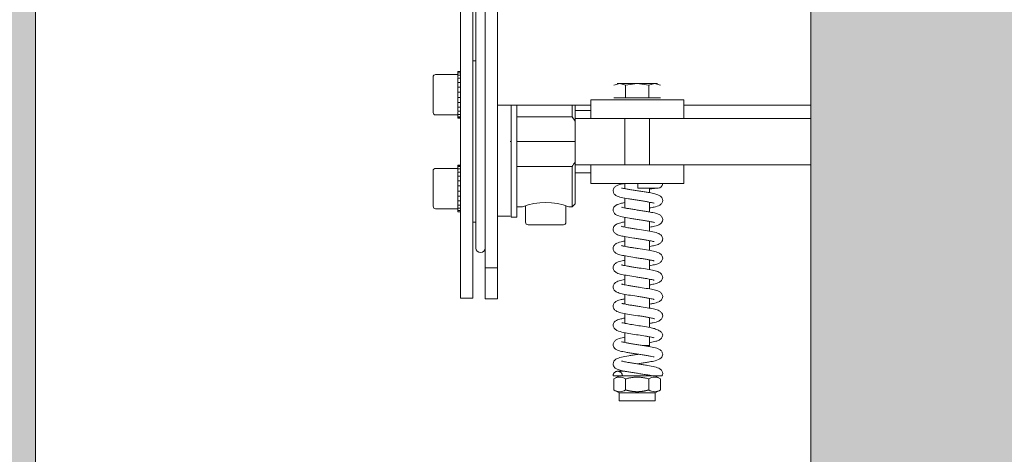
# Model space of a CAD drawing. Units: millimetres. Extents: x 0 to 210, y 0 to 297.
# Drawn here: x 84 to 91, y 236 to 238 of the extents above; entities that cross this region are included whole.
import ezdxf

# ---------------------------------------------------------------- set-up
doc = ezdxf.new("R2010")
doc.units = ezdxf.units.MM
for name, color, linetype, lineweight in [('ENOR_maquinaria', 185, 'Continuous', 0), ('ENOR_muro', 140, 'Continuous', 0), ('ENOR_ptasycabina', 125, 'Continuous', 0)]:
    doc.layers.add(name, color=color, linetype=linetype, lineweight=lineweight)
doc.layers.add('ENOR_trama 1', color=8, linetype='Continuous')
doc.layers.add('ENOR_trama 2', color=254, linetype='Continuous')

# ---------------------------------------------------------------- blocks, each defined once
blk = doc.blocks.new('MA_1316_2AA_SSA')
at = {"layer": 'ENOR_trama 1'}
blk.add_hatch(color=256, dxfattribs=at).paths.add_polyline_path([(0, 0), (0.4299999999982447, 0), (0.4299999999982446, 0.1999999999998181), (0.2000000000002728, 0.1999999999998181), (0.2000000000005002, 2.860000000000127), (0.4299999999980172, 2.860000000000127), (0.4299999999980174, 3.060000000000173), (2.273736754432321e-13, 3.060000000000173)])
at = {"layer": 'ENOR_trama 2'}
h = blk.add_hatch(color=256, dxfattribs=at)
h.paths.add_polyline_path([(1.549999999999727, 2.579999999999473), (0.4500000000002728, 2.579999999999472), (0.4500000000002728, 0.4799999999997909), (1.549999999999727, 0.4799999999997908)])
h.paths.add_polyline_path([(1.058406394430676, 1.594217238925921, -0.2313285529465019), (1.092306145837483, 1.573089009400974, -0.0786152046612439), (1.100820838048548, 1.555382086715099, -0.0800412303238425), (1.102157029987666, 1.545565945343926), (1.102157029987666, 1.473092826674019), (1.06980739560754, 1.473092826674019), (1.06980739560754, 1.543075504057015, 0.4326926356975919), (1.045506728223472, 1.565898894059956, 0.3254850160029555), (1.021384532711636, 1.545908005791034), (1.021384532711636, 1.473182142739006), (0.9898195776095235, 1.473182142739006), (0.9898195776095235, 1.530739832468043), (0.9787160104456233, 1.523076283308001), (0.9787160104456235, 1.563997136586067), (1.01348073801546, 1.585191519629916, -0.09304751347840441), (1.03732028431159, 1.594217238925921)], flags=16)
at = {"layer": 'ENOR_maquinaria', "ltscale": 508}
for p, q in [((0.3420000000000982, 1.300021991565245), (0.3420000000000982, 1.380877447180637)), ((0.3450000000002547, 1.222499999999854), (0.3450000000002547, 1.353499999999713)), ((0.3490000000001601, 1.329643401363001), (0.3490000000001601, 1.222499999999854)), ((0.3370000000004438, 1.232801844146707), (0.3370000000004438, 1.310062097707032)), ((0.3410000000003492, 1.310062097707032), (0.3410000000003492, 1.279813247725542)), ((0.3420000000000982, 1.286134328513072), (0.3420000000000982, 1.300021991565245)), ((0.3409924993334243, 1.28919999999971), (0.3420000000000982, 1.28919999999971)), ((0.3420000000000982, 1.285313262671934), (0.3420000000000982, 1.286134328513072)), ((0.3281999999999243, 1.272624999999834), (0.3281999999999243, 1.284024999999701)), ((0.3289949990003151, 1.284824999999728), (0.3362000000001899, 1.284824999999728)), ((0.3362000000001899, 1.285777841573918), (0.3362000000001899, 1.285824999999704)), ((0.3362000000001899, 1.285824999999704), (0.3370050010003069, 1.285824999999704)), ((0.3370000000004438, 1.285777841573918), (0.3362000000001899, 1.285777841573918)), ((0.3362000000001899, 1.285777841573918), (0.3362000000001899, 1.285404124977049)), ((0.3362000000001899, 1.285404124977049), (0.3370000000004438, 1.285404124977049)), ((0.3362000000001899, 1.285404124977049), (0.3362000000001899, 1.284675431493952)), ((0.3370000000004438, 1.284675431493952), (0.3362000000001899, 1.284675431493952)), ((0.3362000000001899, 1.284675431493952), (0.3362000000001899, 1.283828707294788)), ((0.3362000000001899, 1.283628300858709), (0.3370000000004438, 1.283628300858709)), ((0.3362000000001899, 1.283628300858709), (0.3362000000001899, 1.282315240573553)), ((0.3420000000000982, 1.228922031947604), (0.3420000000000982, 1.285313262671934)), ((0.3370000000004438, 1.282315240573553), (0.3362000000001899, 1.282315240573553)), ((0.3362000000001899, 1.282315240573553), (0.3362000000001899, 1.281783208497018)), ((0.3362000000001899, 1.280471813902523), (0.3362000000001899, 1.281783208497018)), ((0.3362000000001899, 1.280802092964223), (0.3370000000004438, 1.280802092964223)), ((0.3362000000001899, 1.280802092964223), (0.3362000000001899, 1.279164733570497)), ((0.3410000000003492, 1.246586752273743), (0.3410000000003492, 1.279813247725542)), ((0.3864944465008193, 1.281419543416177), (0.3883708348757864, 1.282000099999777)), ((0.3875000000002728, 1.282000099999777), (0.3883708348757864, 1.282000099999777)), ((0.3883708348757864, 1.282000099999777), (0.3902472232502987, 1.281419543416177)), ((0.3940000000002328, 1.282000099999777), (0.3883708348757864, 1.282000099999777)), ((0.3902472232502987, 1.281419543416177), (0.3940000000002328, 1.282000099999777)), ((0.3902472232502987, 1.277300099999593), (0.3902472232502987, 1.281419543416177)), ((0.3940000000002328, 1.282000099999777), (0.3977527767497122, 1.281419543416177)), ((0.3996291651246793, 1.282000099999777), (0.3940000000002328, 1.282000099999777)), ((0.3977527767497122, 1.281419543416177), (0.3996291651246793, 1.282000099999777)), ((0.3977527767497122, 1.277300099999593), (0.3977527767497122, 1.281419543416177)), ((0.3996291651246793, 1.282000099999777), (0.4015055534996463, 1.281419543416177)), ((0.4005000000001928, 1.282000099999777), (0.3996291651246793, 1.282000099999777)), ((0.3370000000004438, 1.279164733570497), (0.3362000000001899, 1.279164733570497)), ((0.3362000000001899, 1.279164733570497), (0.3362000000001899, 1.279052769094505)), ((0.3362000000001899, 1.27759723090503), (0.3362000000001899, 1.279052769094505)), ((0.3362000000001899, 1.27759723090503), (0.3362000000001899, 1.277485266428812)), ((0.3362000000001899, 1.277485266428812), (0.3370000000004438, 1.277485266428812)), ((0.3362000000001899, 1.277485266428812), (0.3362000000001899, 1.275847907035313)), ((0.3790000000003602, 1.276699999999892), (0.3790000000003602, 1.270699999999806)), ((0.3790000000003602, 1.276699999999892), (0.4090000000001055, 1.276699999999892)), ((0.3864944465008193, 1.277300099999593), (0.3902472232502987, 1.277300099999593)), ((0.3902472232502987, 1.277300099999593), (0.3977527767497122, 1.277300099999593)), ((0.3977527767497122, 1.277300099999593), (0.4015055534996463, 1.277300099999593)), ((0.4090000000001055, 1.276699999999892), (0.4090000000001055, 1.270699999999806)), ((0.3362000000001899, 1.274866791502518), (0.3362000000001899, 1.276178186097013)), ((0.3370000000004438, 1.275847907035313), (0.3362000000001899, 1.275847907035313)), ((0.3362000000001899, 1.274866791502518), (0.3362000000001899, 1.274334759425983)), ((0.3362000000001899, 1.274334759425983), (0.3370000000004438, 1.274334759425983)), ((0.3362000000001899, 1.274334759425983), (0.3362000000001899, 1.273021699140827)), ((0.3790000000003602, 1.274999999999636), (0.3490000000001601, 1.274999999999636)), ((0.3533999999999651, 1.238825602247289), (0.3533999999999651, 1.275015238212291)), ((0.3551500000003216, 1.238824803732314), (0.3551500000003216, 1.275015746789677)), ((0.3730000000000473, 1.274999999999636), (0.3730000000000473, 1.271199999999681)), ((0.374000000000251, 1.274999999999636), (0.374000000000251, 1.269761664381576)), ((0.4500000000002728, 1.274999999999636), (0.4090000000001055, 1.274999999999636)), ((0.3362000000001899, 1.271824999999808), (0.3289949990003151, 1.271824999999808)), ((0.3370000000004438, 1.273021699140827), (0.3362000000001899, 1.273021699140827)), ((0.3362000000001899, 1.272821292704748), (0.3362000000001899, 1.271974568505584)), ((0.3362000000001899, 1.271974568505584), (0.3370000000004438, 1.271974568505584)), ((0.3362000000001899, 1.271974568505584), (0.3362000000001899, 1.271245875022487)), ((0.3362000000001899, 1.271245875022487), (0.3362000000001899, 1.270872158425618)), ((0.3370000000004438, 1.271245875022487), (0.3362000000001899, 1.271245875022487)), ((0.3362000000001899, 1.270872158425618), (0.3370000000004438, 1.270872158425618)), ((0.3362000000001899, 1.270872158425618), (0.3362000000001899, 1.270824999999832)), ((0.3370000000004438, 1.270824999999832), (0.3362000000001899, 1.270824999999832)), ((0.3730000000000473, 1.271199999999681), (0.3551500000003216, 1.271199999999681)), ((0.374000000000251, 1.269761664381576), (0.3730000000000473, 1.271199999999681)), ((0.374000000000251, 1.273199999999633), (0.3790000000003602, 1.273199999999633)), ((0.3740000206157674, 1.270699999999806), (0.3790000000003602, 1.270699999999806)), ((0.4090000000001055, 1.270699999999806), (0.3790000000003602, 1.270699999999806)), ((0.3900000000003274, 1.255699999999706), (0.3900000000003274, 1.270699999999806)), ((0.3980000000001382, 1.270699999999806), (0.3980000000001382, 1.255699999999706)), ((0.4090000000001055, 1.270699999999806), (0.4500000000002728, 1.270699999999806)), ((0.374000000000251, 1.26319999999987), (0.374000000000251, 1.269761664381576)), ((0.3533999999999651, 1.26319999999987), (0.3530000000000655, 1.26319999999987)), ((0.374000000000251, 1.26319999999987), (0.3551500000003216, 1.26319999999987)), ((0.374000000000251, 1.256638335617936), (0.374000000000251, 1.26319999999987)), ((0.3289949990003151, 1.254574999999704), (0.3362000000001899, 1.254574999999704)), ((0.3362000000001899, 1.255527841573894), (0.3362000000001899, 1.255574999999681)), ((0.3362000000001899, 1.255574999999681), (0.3370000000004438, 1.255574999999681)), ((0.3370000000004438, 1.255527841573894), (0.3362000000001899, 1.255527841573894)), ((0.3362000000001899, 1.255527841573894), (0.3362000000001899, 1.255154124977253)), ((0.3362000000001899, 1.255154124977253), (0.3370000000004438, 1.255154124977253)), ((0.3362000000001899, 1.255154124977253), (0.3362000000001899, 1.254425431493928)), ((0.3370000000004438, 1.254425431493928), (0.3362000000001899, 1.254425431493928)), ((0.3362000000001899, 1.254425431493928), (0.3362000000001899, 1.253578707294764)), ((0.3551500000003216, 1.255199999999604), (0.3730000000000473, 1.255199999999604)), ((0.3730000000000473, 1.242199999999684), (0.3730000000000473, 1.255199999999604)), ((0.374000000000251, 1.243199999999888), (0.374000000000251, 1.256638335617936)), ((0.3740000206157674, 1.255699999999706), (0.3790000000003602, 1.255699999999706)), ((0.3790000000003602, 1.249699999999848), (0.3790000000003602, 1.255699999999706)), ((0.3790000000003602, 1.255699999999706), (0.4090000000001055, 1.255699999999706)), ((0.4090000000001055, 1.255699999999706), (0.4500000000002728, 1.255699999999706)), ((0.4090000000001055, 1.249699999999848), (0.4090000000001055, 1.255699999999706)), ((0.3281999999999243, 1.242374999999811), (0.3281999999999243, 1.253774999999678)), ((0.3362000000001899, 1.253378300858458), (0.3370000000004438, 1.253378300858458)), ((0.3362000000001899, 1.253378300858458), (0.3362000000001899, 1.252065240573756)), ((0.3370000000004438, 1.252065240573756), (0.3362000000001899, 1.252065240573756)), ((0.3362000000001899, 1.252065240573756), (0.3362000000001899, 1.251533208497221)), ((0.3362000000001899, 1.250221813902499), (0.3362000000001899, 1.251533208497221)), ((0.3790000000003602, 1.253199999999651), (0.374000000000251, 1.253199999999651)), ((0.3362000000001899, 1.250552092964426), (0.3370000000004438, 1.250552092964426)), ((0.3362000000001899, 1.250552092964426), (0.3362000000001899, 1.248914733570473)), ((0.3370000000004438, 1.248914733570473), (0.3362000000001899, 1.248914733570473)), ((0.3362000000001899, 1.248914733570473), (0.3362000000001899, 1.248802769094482)), ((0.3362000000001899, 1.247347230905007), (0.3362000000001899, 1.248802769094482)), ((0.4090000000001055, 1.249699999999848), (0.3790000000003602, 1.249699999999848)), ((0.3900000000003274, 1.248049372760079), (0.3900000000003274, 1.249699999999848)), ((0.40072071566874, 1.248200569237042), (0.3942213389245808, 1.248200569968503)), ((0.3980000000001382, 1.248200565757088), (0.3980000000001382, 1.246733159476662)), ((0.3362000000001899, 1.247347230905007), (0.3362000000001899, 1.247235266429016)), ((0.3362000000001899, 1.247235266429016), (0.3370000000004438, 1.247235266429016)), ((0.3362000000001899, 1.247235266429016), (0.3362000000001899, 1.245597907035062)), ((0.3362000000001899, 1.244616791502267), (0.3362000000001899, 1.24592818609699)), ((0.3370000000004438, 1.245597907035062), (0.3362000000001899, 1.245597907035062)), ((0.3410000000003492, 1.246586752273743), (0.3410000000003492, 1.232801844146707)), ((0.3900000000003274, 1.241852637264401), (0.3900000000003274, 1.245017364115029)), ((0.3362000000001899, 1.241574999999784), (0.3289949990003151, 1.241574999999784)), ((0.3362000000001899, 1.244616791502267), (0.3362000000001899, 1.244084759425959)), ((0.3362000000001899, 1.244084759425959), (0.3370000000004438, 1.244084759425959)), ((0.3362000000001899, 1.244084759425959), (0.3362000000001899, 1.242771699141031)), ((0.3370000000004438, 1.242771699141031), (0.3362000000001899, 1.242771699141031)), ((0.3362000000001899, 1.242571292704724), (0.3362000000001899, 1.24172456850556)), ((0.3362000000001899, 1.24172456850556), (0.3370000000004438, 1.24172456850556)), ((0.3362000000001899, 1.24172456850556), (0.3362000000001899, 1.240995875022463)), ((0.3569999999999709, 1.242199999999684), (0.3551449990004585, 1.242199999999684)), ((0.3569999999999709, 1.242182789590061), (0.3569999999999709, 1.242199999999684)), ((0.3580000000001746, 1.237199999999575), (0.3580000000001746, 1.242524823034728)), ((0.3710000000000946, 1.242524823034728), (0.3710000000000946, 1.237199999999575)), ((0.3730000000000473, 1.242199999999684), (0.3720000000002983, 1.242199999999684)), ((0.3720000000002983, 1.242199999999684), (0.3720000000002983, 1.242182789590061)), ((0.374000000000251, 1.243199999999888), (0.3730000000000473, 1.242199999999684)), ((0.3980000000001382, 1.243684940121966), (0.3980000000001382, 1.240535441163047)), ((0.3370000000004438, 1.240995875022463), (0.3362000000001899, 1.240995875022463)), ((0.3362000000001899, 1.240995875022463), (0.3362000000001899, 1.240622158425595)), ((0.3362000000001899, 1.240622158425595), (0.3370000000004438, 1.240622158425595)), ((0.3362000000001899, 1.240574999999808), (0.3362000000001899, 1.240622158425595)), ((0.3370000000004438, 1.240574999999808), (0.3362000000001899, 1.240574999999808)), ((0.3530050009999286, 1.239199999999755), (0.348994999000297, 1.239199999999755)), ((0.3551550010001847, 1.238824999999679), (0.353394999000102, 1.238824999999679)), ((0.3900000000003274, 1.235659563874378), (0.3900000000003274, 1.238813811487944)), ((0.3420000000000982, 1.237199999999575), (0.3410000000003492, 1.237199999999575)), ((0.3702000000002954, 1.236399999999776), (0.3587999999999738, 1.236399999999776)), ((0.3980000000001382, 1.237486675213859), (0.3980000000001382, 1.234320719100197)), ((0.3370000000004438, 1.232801844146707), (0.3370000000004438, 1.212801844146725)), ((0.3410000000003492, 1.212801844146725), (0.3410000000003492, 1.232801844146707)), ((0.3900000000003274, 1.229453507243534), (0.3900000000003274, 1.232606380589459)), ((0.3980000000001382, 1.231289325374291), (0.3980000000001382, 1.228121595084303)), ((0.3900000000003274, 1.223250918892063), (0.3900000000003274, 1.226409409899361)), ((0.3450000000002547, 1.212499999999864), (0.3450000000002547, 1.222499999999854)), ((0.3490000000001601, 1.222499999999854), (0.3450000000002547, 1.222499999999854)), ((0.3490000000001601, 1.212499999999864), (0.3490000000001601, 1.222499999999854)), ((0.3980000000001382, 1.225087014313203), (0.3980000000001382, 1.221923470289767)), ((0.3900000000003274, 1.217052655270891), (0.3900000000003274, 1.220211019541011)), ((0.3980000000001382, 1.218885421897994), (0.3980000000001382, 1.215726597019511)), ((0.3900000000003274, 1.210853443303677), (0.3900000000003274, 1.214011463800261)), ((0.3410000000003492, 1.212801844146725), (0.336994999000126, 1.212801844146725)), ((0.3450000000002547, 1.212499999999864), (0.3490000000001601, 1.212499999999864)), ((0.3980000000001382, 1.212684810207293), (0.3980000000001382, 1.209531239198441)), ((0.3900000000003274, 1.204654185643449), (0.3900000000003274, 1.207810984000389)), ((0.3980000000001382, 1.206485440017559), (0.3980000000001382, 1.203308402453786)), ((0.3900000000003274, 1.19845522393598), (0.3900000000003274, 1.20160568975416)), ((0.3980000000001382, 1.200285468145012), (0.3980000000001382, 1.197466912499749)), ((0.3960376119271132, 1.197466912499749), (0.3980000000001382, 1.197466912499749)), ((0.3980000000001382, 1.197466912499749), (0.3977073118940098, 1.197174186224402)), ((0.3882006972335148, 1.187699999999722), (0.3862213389243152, 1.187699999999722)), ((0.3864944465008193, 1.186715298227682), (0.3882000000003245, 1.187699999999722)), ((0.3992311518800307, 1.187699999999722), (0.3882000000003245, 1.187699999999722)), ((0.3998000000001412, 1.187699999999722), (0.4015055534996463, 1.186715298227682)), ((0.3864931925072597, 1.186714574233974), (0.3864944465008193, 1.186715298227682)), ((0.3864944465008193, 1.186715298227682), (0.3864944465008193, 1.183184701771779)), ((0.3902472232502987, 1.186715298227682), (0.3902472232502987, 1.183184701771779)), ((0.3977527767497122, 1.186715298227682), (0.3977527767497122, 1.183184701771779)), ((0.4015055534996463, 1.186715298227682), (0.4015055534996463, 1.183184701771779)), ((0.4015055534996463, 1.186715298227682), (0.401506807493206, 1.186714574233974)), ((0.3882000000003245, 1.182199999999739), (0.3864931925072597, 1.183185425765259)), ((0.3998000000001412, 1.182199999999739), (0.3882000000003245, 1.182199999999739)), ((0.3882000000003245, 1.179699999999684), (0.3882000000003245, 1.182199999999739)), ((0.401506807493206, 1.183185425765259), (0.3998000000001412, 1.182199999999739)), ((0.3998000000001412, 1.182199999999739), (0.3998000000001412, 1.179699999999684)), ((0.3998000000001412, 1.179699999999684), (0.3882000000003245, 1.179699999999684))]:
    blk.add_line(p, q, dxfattribs=at)
for centre, radius, start, end in [((0.3290000000001783, 1.284024999999701), 0.0007999999999998366, 89.98314767511839, 180), ((0.3290000000001783, 1.272624999999834), 0.0007999999999998478, 180, 269.9831476751185), ((0.3290000000001783, 1.253774999999678), 0.0007999999999998366, 89.98314767511839, 180), ((0.3266803937103759, 1.288470406684155), 0.05703004372951189, 324.3111014507885, 326.0711350460347), ((0.4676590859235148, 1.248908428479808), 0.07344115836284595, 179.382432167965, 180.5522507280391), ((0.4007187549132141, 1.249702565582538), 0.001501997832952577, 270.080133431097, 359.902662954519), ((0.3290000000001783, 1.242374999999811), 0.0007999999999998478, 180, 269.9831476751185), ((0.3645000000001346, 1.22250230313648), 0.02107722139465815, 69.15540975680835, 110.8445902431916), ((0.3587999999999738, 1.237199999999575), 0.0007999999999998298, 180, 270), ((0.3702000000002954, 1.237199999999575), 0.0007999999999998334, 270, 0), ((0.3434999999999491, 1.228922031947604), 0.001499999999999691, 180, 0), ((0.4008816635086987, 1.188461534266253), 0.001339128568911856, 324.1224868162992, 0.572394266644814), ((0.3883708348757864, 1.183896966093926), 0.003385827719957121, 56.34512883398176, 123.654871166011), ((0.3996291651246793, 1.183896966093926), 0.003385827719958229, 56.34512883398176, 123.654871166011), ((0.3883708348757864, 1.185940765120904), 0.003334174338386025, 235.7521074600724, 304.2478925399276), ((0.3996291651246793, 1.185940765120904), 0.003334174338386816, 235.7521074600724, 304.2478925399276)]:
    blk.add_arc(centre, radius, start, end, dxfattribs=at)
for points, degree, knots in [([(0.3862223253827324, 1.247375115064415), (0.3862441836263315, 1.247583172122631), (0.3862877701135403, 1.247914885660293), (0.3866313356866158, 1.248490986889465), (0.3873341467506179, 1.249055022884932), (0.3883300481170409, 1.24938908032027), (0.3891182033303267, 1.249584710719319), (0.3896291588380336, 1.249678541565572), (0.3897194482979103, 1.249694996707603)], 3, [0, 0, 0, 0, 0.1398011147955376, 0.2641449872563402, 0.4646393829123468, 0.7122795605779123, 0.9562517945968269, 1, 1, 1, 1]), ([(0.3889846379001938, 1.248252283516194), (0.3889980494600422, 1.248279452577208), (0.3891804639902148, 1.248236943088614), (0.3899505880863217, 1.248051717305771), (0.391018970272853, 1.24784875025216), (0.3922935879818397, 1.247636915466956), (0.3936986985904696, 1.247420304654497), (0.395157749988357, 1.247200223239815), (0.3965776821114559, 1.246979966035724), (0.3981772879456003, 1.246715219142516), (0.3996692350169724, 1.246405952891109), (0.4008168745290277, 1.246095426926786), (0.4016904850723222, 1.245535590112013), (0.4021305484156983, 1.244907367509541), (0.4021898566670643, 1.244520861208457), (0.402220178053085, 1.244275155286232)], 3, [0.1118239314818862, 0.1118239314818862, 0.1118239314818862, 0.1118239314818862, 0.1678453702676457, 0.2317050507082624, 0.2981933204021205, 0.3653310539566155, 0.4330808973925482, 0.5012665047388791, 0.5698253009806129, 0.6367278228358211, 0.7489347584335655, 0.8388004508199125, 0.9056946217152739, 0.9494429348422565, 1, 1, 1, 1]), ([(0.4007209934998173, 1.248200569238179), (0.4006568589043127, 1.248201164280999), (0.4005241223871963, 1.248197500023707), (0.3996456029758519, 1.248140473225931), (0.3987277972205447, 1.24804267219497), (0.3981501100829519, 1.247971941741525), (0.398023430716421, 1.247956060780552)], 3, [0, 0, 0, 0, 0.1006095940649286, 0.1934496475565361, 0.2795879330756914, 0.3029825778194939, 0.3029825778194939, 0.3029825778194939, 0.3029825778194939]), ([(0.3995062822987165, 1.243351551207979), (0.399503558710876, 1.243345477488674), (0.3994640424702993, 1.243345364460765), (0.3991506117376957, 1.243440679033029), (0.3986103222091515, 1.24356489037973), (0.397785035252582, 1.243732654419546), (0.3966856696147261, 1.243924861791129), (0.3953827873997398, 1.244132117301888), (0.3939808780078238, 1.244344849477329), (0.3925666164900576, 1.244560001592617), (0.3907318446963473, 1.24485403141307), (0.3888037439378422, 1.245217865258837), (0.3873433081612347, 1.245650270263468), (0.3864035003862227, 1.246451677197683), (0.3862853773080133, 1.247032634121524), (0.3862223253827324, 1.247375115064415)], 3, [0.121528879937736, 0.121528879937736, 0.121528879937736, 0.121528879937736, 0.1393042351119113, 0.1788978489000142, 0.2252216971524031, 0.2787625704512414, 0.3395265992536585, 0.4048345449106897, 0.4705197926320883, 0.5366722403784832, 0.6033684883863143, 0.7379327241147121, 0.8691287840289815, 0.9343805784491013, 1, 1, 1, 1]), ([(0.3862227205563613, 1.241175158865872), (0.3862507272933726, 1.241412334684583), (0.3863019960081147, 1.241785092527152), (0.3869735134030634, 1.242765883821676), (0.3882410583764795, 1.243185666659429), (0.389481836777577, 1.243454517646114), (0.3899653178254994, 1.243547811886856)], 3, [0, 0, 0, 0, 0.04762936337412336, 0.0891364434077369, 0.2427120923671383, 0.3281093026686127, 0.3281093026686127, 0.3281093026686127, 0.3281093026686127]), ([(0.389026802807166, 1.242030622370294), (0.389028083604444, 1.242033232999802), (0.3890520044747063, 1.242064683202443), (0.3892880551079543, 1.242009333798705), (0.3901473627261112, 1.241812398449383), (0.3912759476170322, 1.241604650244426), (0.3925903100562209, 1.241390279303687), (0.3940166429538294, 1.241172286526989), (0.3954788525775257, 1.240951407480452), (0.3968851500749224, 1.24073050049833), (0.3984533569082487, 1.240464524672916), (0.3998948349826605, 1.240151446101891), (0.4009759538248545, 1.239830894421402), (0.4017655462812399, 1.23926382650302), (0.4021439006260152, 1.238664759791845), (0.4021940011130027, 1.238303412946152), (0.4022197142498953, 1.238075111596345)], 3, [0.1137897820208584, 0.1137897820208584, 0.1137897820208584, 0.1137897820208584, 0.1185846891575592, 0.1798022701783697, 0.2447734251362384, 0.3117029022536837, 0.379188801564544, 0.4472198752598709, 0.5156468140271353, 0.5844351264073535, 0.651580032720039, 0.7644397945968131, 0.8542922999910316, 0.9161729874284713, 0.9553712904999906, 1, 1, 1, 1]), ([(0.402220178053085, 1.244275155286232), (0.4021537849175729, 1.243923711608204), (0.4020296077442254, 1.243332094005837), (0.401041604715374, 1.242523161162808), (0.3997626248878987, 1.242159153411194), (0.3985584464826388, 1.241917406382981), (0.3980675789048291, 1.241827407540768)], 3, [0, 0, 0, 0, 0.06914304051876262, 0.1368609582125002, 0.2697199976186448, 0.3510528819930185, 0.3510528819930185, 0.3510528819930185, 0.3510528819930185]), ([(0.3995512481260448, 1.237134839680948), (0.3995498897606922, 1.237131561122624), (0.3995252917284233, 1.237127208153652), (0.3992844833269373, 1.237205533418091), (0.398800699504136, 1.23732237031868), (0.3980270231290888, 1.237486795442464), (0.3969674516765735, 1.237677711955484), (0.395691007412097, 1.237884384741392), (0.3943022653097614, 1.238096424882315), (0.3928872132751167, 1.23831059975555), (0.3910364128769288, 1.238602122384236), (0.3890354470640887, 1.238964920965373), (0.3874587568252537, 1.23939755566289), (0.3864226805917497, 1.240213825358296), (0.3862924107206709, 1.240815376685077), (0.3862227205563613, 1.241175158865872)], 3, [0.1163405605081773, 0.1163405605081773, 0.1163405605081773, 0.1163405605081773, 0.1269967955720769, 0.1662957237457453, 0.2123472254809705, 0.2656260396436376, 0.3261456675196982, 0.3912228442516095, 0.4566769914086246, 0.5225711081533141, 0.5889548360277228, 0.7226551770144986, 0.8571899451300394, 0.9273545196762614, 1, 1, 1, 1]), ([(0.3862232079441128, 1.234975001001203), (0.3862878854029077, 1.23532327499197), (0.3864062322886639, 1.235886506438192), (0.3873205007980687, 1.236669478895692), (0.3884979992453736, 1.237041161563866), (0.3895139267415288, 1.2372592014367), (0.3899660406350449, 1.237346328081912)], 3, [0, 0, 0, 0, 0.07401120786748955, 0.1413342686040917, 0.2583299714021792, 0.3393445521887642, 0.3393445521887642, 0.3393445521887642, 0.3393445521887642]), ([(0.388886803519199, 1.235920892972445), (0.3888871393173758, 1.235921543317545), (0.3888926312447438, 1.235928080814574), (0.3889375526373442, 1.235917887019696), (0.3891999511288304, 1.235838095251438), (0.3899116232018969, 1.235658513175167), (0.3911234643378521, 1.235430101136444), (0.3926684914467842, 1.235178783718766), (0.3944592174311765, 1.234904148737769), (0.3967821592127621, 1.234558591667337), (0.3992007824472239, 1.234117261277333), (0.4007435070097927, 1.233750684460574), (0.4017395352720996, 1.233087730699481), (0.4021448840071571, 1.232457882619201), (0.4021942562085314, 1.23209591666955), (0.4022192412985532, 1.231874906635767)], 3, [0.1188040596725059, 0.1188040596725059, 0.1188040596725059, 0.1188040596725059, 0.1211495656567633, 0.1462110715384076, 0.1697379204748119, 0.2179636328780163, 0.3262429754183612, 0.3867698403384605, 0.4511809354287539, 0.579701229575446, 0.7062000422274991, 0.8368669258178155, 0.9131149607413837, 0.9553162103779128, 1, 1, 1, 1]), ([(0.4022197142498953, 1.238075111596345), (0.4021612228825688, 1.237743120354025), (0.4020500521842223, 1.237191677078954), (0.4011502088142151, 1.236391001217726), (0.399808967246372, 1.235963613932199), (0.3986114842482493, 1.235723526699076), (0.3980337343382416, 1.235619706025318)], 3, [0, 0, 0, 0, 0.06980712997186171, 0.1367425362189767, 0.262240078936717, 0.3602873527350191, 0.3602873527350191, 0.3602873527350191, 0.3602873527350191]), ([(0.3994254076978905, 1.231009070472282), (0.3994184090165618, 1.230998257658939), (0.3993783832170266, 1.230988156841249), (0.399219834737778, 1.231021509837319), (0.3987823588017818, 1.231130327518486), (0.3980447067629029, 1.231286450191419), (0.3969569963678623, 1.231479955391478), (0.3956936752338152, 1.231683873905695), (0.3943186273008905, 1.231893964452865), (0.392508451309368, 1.232167992619452), (0.3904691360103243, 1.232490560708356), (0.3886430010443291, 1.232873331038491), (0.3874858824133298, 1.233195418331889), (0.3866472447816705, 1.233808295753079), (0.386289258036868, 1.234411092274968), (0.3862453565229771, 1.234759978143757), (0.3862232079441128, 1.234975001001203)], 3, [0.1161744241526571, 0.1161744241526571, 0.1161744241526571, 0.1161744241526571, 0.1375120891152951, 0.1687691300959828, 0.1992821321938048, 0.2606038851243165, 0.3233728647964466, 0.3874992200770501, 0.4527743085059323, 0.5189405345900957, 0.6423374859830465, 0.7517960658651502, 0.8565817405096098, 0.9220285504448563, 0.9595037268187357, 1, 1, 1, 1]), ([(0.3862236346631107, 1.228774873399288), (0.3862483475227236, 1.228995453781863), (0.3862972244255616, 1.229356230382109), (0.3866980426810187, 1.229983699200602), (0.3876782680017641, 1.230641474810682), (0.3887833465146286, 1.230908074600393), (0.3897192036401975, 1.2310956071276), (0.389942611789138, 1.23113875601598)], 3, [0, 0, 0, 0, 0.04441143338601988, 0.08623869946412367, 0.1614711549467083, 0.2892249204953098, 0.3273556084346523, 0.3273556084346523, 0.3273556084346523, 0.3273556084346523]), ([(0.3994452829315378, 1.224795222589364), (0.3994400029473582, 1.224786838246928), (0.3994083501743262, 1.22477692799157), (0.3992763771775572, 1.224804869559648), (0.3988783413515193, 1.224907104041449), (0.3981966492256106, 1.225055913534106), (0.3971784824811948, 1.225241754940726), (0.3959714785787583, 1.22544019586212), (0.3946296461053862, 1.225646973347466), (0.3928165422744314, 1.225920975981126), (0.3907124846732586, 1.226248070933252), (0.3887641745818655, 1.226642818363416), (0.3875310203065965, 1.22697410855676), (0.38665894714768, 1.227597627319028), (0.3862913501093317, 1.228206673810746), (0.3862463374198342, 1.228558439976723), (0.3862236346631107, 1.228774873399288)], 3, [0.116833579937009, 0.116833579937009, 0.116833579937009, 0.116833579937009, 0.1345077660652049, 0.1644391178723106, 0.1933866449612598, 0.2517237599987935, 0.3121245672764966, 0.3745224297445647, 0.4387400797295035, 0.5045358334099174, 0.6289872368387068, 0.7419288155280003, 0.852093481521723, 0.9199268133345561, 0.9584905666169805, 1, 1, 1, 1]), ([(0.3889198725273673, 1.229702656357176), (0.3889210740403541, 1.229704802539572), (0.388932053015651, 1.229712456373363), (0.3889969075603403, 1.229698042154723), (0.389293275984528, 1.229612432655358), (0.3898336351689977, 1.229481787818486), (0.3906720606269118, 1.229315133304453), (0.3917265285117537, 1.229130464854279), (0.3929687912786903, 1.228932060622128), (0.3947705215414317, 1.228657699758969), (0.397037792752144, 1.228317485822117), (0.3993275543321033, 1.22788937674386), (0.4007861958584726, 1.227531945703277), (0.4017502055189652, 1.226879384258609), (0.4021461421284585, 1.226254459273605), (0.4021944704236375, 1.225894953423449), (0.4022188879312125, 1.225674887497007)], 3, [0.1183114786325921, 0.1183114786325921, 0.1183114786325921, 0.1183114786325921, 0.1246863590490973, 0.1510213684747092, 0.1759565116854446, 0.2267977414604528, 0.2812228287203987, 0.3392219727125135, 0.4006966751838321, 0.4654539446885803, 0.5927532697288654, 0.7153424729552452, 0.840314354140917, 0.9145053525472775, 0.9559185327422486, 1, 1, 1, 1]), ([(0.4022192412985532, 1.231874906635767), (0.4021968253027808, 1.231659183276861), (0.4021523855512896, 1.231308862439164), (0.4017896576128805, 1.23070292554894), (0.4009343585976239, 1.230084719416709), (0.3997772560492194, 1.229768337933137), (0.3986333947400453, 1.229530259128751), (0.3980144975530493, 1.229416517538994)], 3, [0, 0, 0, 0, 0.0409980216192837, 0.07901328646700395, 0.1456502667742253, 0.2531334510797404, 0.3553854365352817, 0.3553854365352817, 0.3553854365352817, 0.3553854365352817]), ([(0.4022188879312125, 1.225674887497007), (0.4021958848566101, 1.225457743827974), (0.4021502777236492, 1.225104528246902), (0.4017776572372895, 1.224492422334379), (0.4008887747531844, 1.223863595301054), (0.3997177403252863, 1.223554413428701), (0.3985855260148128, 1.223322781530896), (0.3980340578928008, 1.223220937305086)], 3, [0, 0, 0, 0, 0.04202207156977612, 0.08113645909226565, 0.1501652740891198, 0.2630026985936441, 0.3539869971038786, 0.3539869971038786, 0.3539869971038786, 0.3539869971038786]), ([(0.3862238931424145, 1.222574934639397), (0.3862480011484877, 1.22279442032459), (0.386295745636744, 1.223152592355746), (0.3866865827008041, 1.223774838469126), (0.3876341019599749, 1.224422156193668), (0.3887216645562148, 1.224692952930127), (0.3896639585723278, 1.224885137366982), (0.3899397745362876, 1.22493872708651)], 3, [0, 0, 0, 0, 0.04368868877075709, 0.08463975406714438, 0.1577377570516126, 0.2799726632617119, 0.3273264354583299, 0.3273264354583299, 0.3273264354583299, 0.3273264354583299]), ([(0.399470341552842, 1.218578829597845), (0.3994667585529896, 1.218572948595693), (0.3994433443708658, 1.21856363605707), (0.399337395279872, 1.218586378926375), (0.3989775458608165, 1.218682403049115), (0.39834914911944, 1.218824384475511), (0.3973978606886703, 1.219003044566534), (0.3962463466000372, 1.219196339307473), (0.3949390961197423, 1.219399995724416), (0.3931267996122187, 1.219674059364252), (0.3909610964010426, 1.220005765579572), (0.3888898959080507, 1.22041241499619), (0.3875768854895796, 1.220753196995247), (0.386671191370624, 1.221387326946569), (0.3862934209473678, 1.222002430620933), (0.3862472061982771, 1.222357090199694), (0.3862238931424145, 1.222574934639397)], 3, [0.1174260351879741, 0.1174260351879741, 0.1174260351879741, 0.1174260351879741, 0.1310770314541741, 0.1596919220223614, 0.1871467238631954, 0.2426778985089035, 0.300845593588749, 0.3616045286640121, 0.4248069622807063, 0.4902279058713069, 0.6157005617582666, 0.7320876696186591, 0.84759661298828, 0.9178129396258654, 0.9574730869016078, 1, 1, 1, 1]), ([(0.3889509570881273, 1.223484423195714), (0.388953399869024, 1.223488558445752), (0.3889710931034642, 1.223497231745114), (0.3890585740887218, 1.223478194566724), (0.3893906800763034, 1.223386678515453), (0.3899805958203615, 1.223249618784848), (0.3908829867177701, 1.223076155602485), (0.3919930068605026, 1.22288659169908), (0.3932731693025744, 1.222685203318633), (0.3950823588966159, 1.222411043240754), (0.3972924396766757, 1.222075782871798), (0.3994565525958933, 1.22166010504975), (0.4008313253930282, 1.221312151812754), (0.4017621820703425, 1.220670101525684), (0.4021478076742824, 1.220050646214304), (0.4021949478169518, 1.219693855553487), (0.4022187394184584, 1.219475000251805)], 3, [0.1178282860940047, 0.1178282860940047, 0.1178282860940047, 0.1178282860940047, 0.1283600817898959, 0.1559940754507401, 0.1823596483149529, 0.2358593192610533, 0.2924070514838095, 0.3519729171308871, 0.4144305301008266, 0.4795680823863525, 0.6058076686627644, 0.7248032506565473, 0.8443327591751411, 0.9162985456631024, 0.9567515155579187, 1, 1, 1, 1]), ([(0.4022187394184584, 1.219475000251805), (0.4021951103918582, 1.219256474725171), (0.4021482823704901, 1.218900387389112), (0.4017652882807852, 1.218282358416673), (0.4008428072693277, 1.217642935794629), (0.3996558448930045, 1.217340011381566), (0.3985354724227363, 1.217114608731208), (0.3980481149783373, 1.217024435581152)], 3, [0, 0, 0, 0, 0.04301416323493753, 0.08320749262698715, 0.1545957240549213, 0.2727829440554112, 0.3529349787584264, 0.3529349787584264, 0.3529349787584264, 0.3529349787584264]), ([(0.3862239232462343, 1.216375069561764), (0.3862473974600107, 1.216593257666773), (0.3862939247142094, 1.216948632933054), (0.3866743125013272, 1.217565203891354), (0.3875884093349669, 1.218201968584253), (0.3886589985750106, 1.218477490948317), (0.3896098484756294, 1.218674994027879), (0.38994072421292, 1.218739571907008)], 3, [0, 0, 0, 0, 0.04277396221536765, 0.08270312916681355, 0.1535079039431927, 0.2703525372680988, 0.3275007823300747, 0.3275007823300747, 0.3275007823300747, 0.3275007823300747]), ([(0.3994992492439451, 1.212361056708005), (0.3994971498013911, 1.21235746014986), (0.3994812428186378, 1.21234902819424), (0.3993996537324165, 1.212366874716736), (0.3990766243036887, 1.212456906372609), (0.3984992885025349, 1.212592349713532), (0.3976130244022897, 1.212764100817822), (0.3965168718555105, 1.212952434227645), (0.3952459966944843, 1.213153073385001), (0.3934383173341303, 1.213427276114544), (0.3912137229299333, 1.213763751254191), (0.3890183729622549, 1.214182493021781), (0.3876227353098329, 1.214532838148671), (0.3866835357544005, 1.215177537973432), (0.3862953077386919, 1.215798406475187), (0.3862478698083578, 1.216155893743235), (0.3862239232462343, 1.216375069561764)], 3, [0.1179553330983856, 0.1179553330983856, 0.1179553330983856, 0.1179553330983856, 0.1274428799177083, 0.1547508214213178, 0.1807565170772004, 0.2335866198194351, 0.2895999448024796, 0.3487716257445993, 0.4109823122244837, 0.4760247701778416, 0.6025243293361302, 0.7224044319664196, 0.8432855603405943, 0.9158215709474076, 0.9565270037405716, 1, 1, 1, 1]), ([(0.3889790059274674, 1.217266906214945), (0.3889829996583103, 1.217273402392721), (0.3890084243971614, 1.217282896435336), (0.3891207608462537, 1.217258880173176), (0.3894900375498764, 1.217161328982002), (0.3901315446773879, 1.217017673224291), (0.3910993692970806, 1.216837248874526), (0.3922647360195697, 1.21664268854056), (0.3935807959542217, 1.216438263731106), (0.3953936487805549, 1.216164223143551), (0.3975441932507238, 1.215833683776509), (0.3995845401395854, 1.215430024316447), (0.4008772667048106, 1.21509163567589), (0.4017745594460393, 1.214460169401718), (0.4021497529706721, 1.213846561551691), (0.402195668697459, 1.213492623584443), (0.4022188294075022, 1.213275127769521)], 3, [0.1172833044130464, 0.1172833044130464, 0.1172833044130464, 0.1172833044130464, 0.1319606668285859, 0.1609040888761958, 0.1887275091794891, 0.2449489346254747, 0.3036665145779135, 0.3648297369502004, 0.4282835936864918, 0.4937988206511462, 0.6190167697594441, 0.7345399099220974, 0.848710721198726, 0.9183347500610796, 0.9577234074511702, 1, 1, 1, 1]), ([(0.4022188294075022, 1.213275127769521), (0.4021945691106339, 1.213055344907616), (0.4021465355276632, 1.212696498296737), (0.4017531405715999, 1.212072892510832), (0.4007973542238688, 1.211422936392864), (0.3995933990136109, 1.211125558244021), (0.398483775979912, 1.210905905646541), (0.3980573349417682, 1.21082704310902)], 3, [0, 0, 0, 0, 0.04389118671487471, 0.08507805710431468, 0.1587280294197649, 0.2823288887492462, 0.3521714888798992, 0.3521714888798992, 0.3521714888798992, 0.3521714888798992]), ([(0.3862237182320314, 1.210175160182644), (0.3862465733523095, 1.21039194922696), (0.3862918871423062, 1.210744439149948), (0.3866619877453559, 1.211355017121377), (0.3875424671264227, 1.211981177226789), (0.3885974568452184, 1.21226214108674), (0.3895579337640811, 1.212465437510673), (0.3899461408345815, 1.212541403857813)], 3, [0, 0, 0, 0, 0.04176664687472417, 0.0806061600544341, 0.1490377559773543, 0.260537411582151, 0.3279639449649612, 0.3279639449649612, 0.3279639449649612, 0.3279639449649612]), ([(0.3995309315650957, 1.20614276155311), (0.3995299829339274, 1.206141038554051), (0.3995204957318492, 1.206133659440184), (0.3994608877906103, 1.206146981326583), (0.3991732255849456, 1.206231122177087), (0.3986449660942526, 1.206360176583075), (0.3978223587546381, 1.206525135454058), (0.3967818608493872, 1.206708583458749), (0.3955494190395257, 1.206906242072364), (0.3937501348823389, 1.207180668151977), (0.3914688167064924, 1.207522175067652), (0.389147169165426, 1.207953505977912), (0.3876674369948887, 1.208313270916733), (0.3866952834882795, 1.208968456729963), (0.386296883653813, 1.209594676980487), (0.3862482819208708, 1.209954827907495), (0.3862237182320314, 1.210175160182644)], 3, [0.1184238785760934, 0.1184238785760934, 0.1184238785760934, 0.1184238785760934, 0.1237744708082193, 0.1497862947968757, 0.1743655382576243, 0.2245455949087217, 0.2784424643296197, 0.3360513749413964, 0.3972807511109167, 0.4619425973202272, 0.5895192826870327, 0.713041530349956, 0.8394000362792213, 0.9141188604827998, 0.9557454170355411, 1, 1, 1, 1]), ([(0.3890029104400128, 1.211051025060442), (0.3890086272990629, 1.211060037509469), (0.3890423908710545, 1.211070039751576), (0.3891810124173389, 1.211040762426137), (0.3895888010088129, 1.210936924283033), (0.3902842210795825, 1.210786340305731), (0.3913194978586034, 1.210598636605937), (0.3925404816568516, 1.210398862950569), (0.3938907333163115, 1.210191278449201), (0.3957034477743946, 1.209917278549028), (0.3977915982204649, 1.209591323433187), (0.3997092741742563, 1.209199559845729), (0.400923013737156, 1.208870613412273), (0.4017866934541416, 1.208249763064714), (0.4021518480817576, 1.207642271590657), (0.4021965767351503, 1.207291230034116), (0.4022191376711817, 1.207075152356538)], 3, [0.1166747847298727, 0.1166747847298727, 0.1166747847298727, 0.1166747847298727, 0.13530843367563, 0.1655705970283705, 0.1949017733165206, 0.2539658502759908, 0.3149442258074514, 0.3777646660194067, 0.4422422503782332, 0.508131236433329, 0.6323232210348606, 0.7443991462665197, 0.8532226163477158, 0.920457388582456, 0.9587464932348707, 1, 1, 1, 1]), ([(0.4022191376711817, 1.207075152356538), (0.4021942889849015, 1.206854345470219), (0.4021451628786963, 1.206492962057609), (0.4017420388122446, 1.205864276225839), (0.4007538571504483, 1.205203893347061), (0.3995327583470498, 1.204911545831692), (0.3984314711110528, 1.204696920378865), (0.3980624504247317, 1.204628838564986)], 3, [0, 0, 0, 0, 0.04454632050593799, 0.08655760939810325, 0.1622866310856469, 0.2914555211065488, 0.3516204595340531, 0.3516204595340531, 0.3516204595340531, 0.3516204595340531]), ([(0.3862233250652025, 1.20397509022132), (0.386245608147874, 1.20419046144616), (0.3862897794615492, 1.204540062191427), (0.3866501334086934, 1.205144425879098), (0.3874970849824422, 1.205759957568716), (0.3885387365317001, 1.206047315354681), (0.3895089297311642, 1.206256679149419), (0.3899566678524025, 1.206344307684731)], 3, [0, 0, 0, 0, 0.04074588109859653, 0.078489937802124, 0.1445305645368929, 0.2506654639838791, 0.3287881867804531, 0.3287881867804531, 0.3287881867804531, 0.3287881867804531]), ([(0.399384346277202, 1.200038716537165), (0.3993656905659009, 1.20000937998293), (0.399228535155089, 1.20002149153288), (0.398664618364819, 1.200155865707984), (0.397749749772629, 1.200340494611737), (0.3963638668201384, 1.200581222982237), (0.3943491511531647, 1.200889175401244), (0.391866701535946, 1.201267287796782), (0.3895099079591091, 1.201655105795908), (0.3876144444293459, 1.202194538034291), (0.3864438725358923, 1.203058196108941), (0.3862970459044845, 1.203625414828821), (0.3862233250652025, 1.20397509022132)], 3, [0.1142828764989566, 0.1142828764989566, 0.1142828764989566, 0.1142828764989566, 0.1633768414671711, 0.2194841749351883, 0.2772651926796506, 0.3351268621011623, 0.4498188202858504, 0.5634900520307153, 0.6806927190663429, 0.8224857833923687, 0.9068815665031076, 1, 1, 1, 1]), ([(0.3890212817655083, 1.204838323506465), (0.389035394093753, 1.204865230054111), (0.3891699484397577, 1.204842136151456), (0.3899521225944227, 1.204647520719618), (0.391340836280051, 1.204389209530973), (0.3934418801563879, 1.204057311002998), (0.3958274442875336, 1.203701599280066), (0.3979196010309352, 1.203360081452956), (0.3996537577127128, 1.202926031378865), (0.4009456701646741, 1.202436075957166), (0.4019855189699229, 1.201734760134286), (0.4021427730995129, 1.201201602286801), (0.4022195911643394, 1.200874970940276)], 3, [0.1150104798755501, 0.1150104798755501, 0.1150104798755501, 0.1150104798755501, 0.1642099024838818, 0.2138784082708211, 0.3140035847099302, 0.4161045184065645, 0.5201801476368835, 0.643525052131356, 0.7177558075897003, 0.8017534420833551, 0.8961123986132373, 1, 1, 1, 1]), ([(0.4022195911643394, 1.200874970940276), (0.4021950169740194, 1.200651239791569), (0.4021471753258083, 1.200296477799839), (0.4017837714668531, 1.199705128097321), (0.4010151052439141, 1.199136092971457), (0.3999499847427614, 1.198812402681597), (0.3988176265479524, 1.198563410570614), (0.3980773876182866, 1.198426988094297), (0.3980101799429576, 1.198414774562252)], 3, [0, 0, 0, 0, 0.04314835329540349, 0.0812079102591515, 0.1418326289171021, 0.2317032453577839, 0.3447406194850176, 0.3559080665255561, 0.3559080665255561, 0.3559080665255561, 0.3559080665255561]), ([(0.3862228405705537, 1.197774893119231), (0.3862941807064999, 1.198138631186794), (0.3864275402943349, 1.198744904130308), (0.3874876609852436, 1.199564779961293), (0.3886728239763215, 1.199884411454605), (0.3896779712235912, 1.200090316599471), (0.3899355731441574, 1.200140250629374)], 3, [0, 0, 0, 0, 0.07436112815249443, 0.1457151623291514, 0.2810416084524246, 0.325389041627008, 0.325389041627008, 0.325389041627008, 0.325389041627008]), ([(0.3994271253941406, 1.193813395359257), (0.3994263722292999, 1.193811833898735), (0.3994062720594229, 1.19378094794547), (0.3991859631255466, 1.193832739003028), (0.3983462478695401, 1.194027511766308), (0.3972322125296159, 1.19423419580653), (0.3959272910324216, 1.194448006249786), (0.3945058306544524, 1.194665685991595), (0.393044049990749, 1.194886372314386), (0.3916340502883031, 1.195107109894252), (0.3900577091130799, 1.195372755697917), (0.3886035483087653, 1.195684797500235), (0.3875061439725869, 1.196002482075301), (0.3866955737562421, 1.196567655179933), (0.3863020678595603, 1.197174280874151), (0.3862496949668639, 1.197542103455589), (0.3862228405705537, 1.197774893119231)], 3, [0.1133636050872776, 0.1133636050872776, 0.1133636050872776, 0.1133636050872776, 0.1163141893920747, 0.1768236552732683, 0.2415217053815358, 0.3083450323751368, 0.375745887757831, 0.4437068021340699, 0.5120720849646383, 0.5808006475332195, 0.6478818907496828, 0.7605694031749523, 0.8504125557374775, 0.9135499092063061, 0.9538880764579815, 1, 1, 1, 1]), ([(0.3889017061997038, 1.198711426447744), (0.3889033567402294, 1.198715315960499), (0.388931576491359, 1.198718599703625), (0.3891899505533729, 1.198635947218918), (0.389688161041704, 1.198517123923921), (0.3904750953779512, 1.198351788076252), (0.3915449418218486, 1.198160527059827), (0.3928283219415789, 1.197953700291009), (0.3942206777510364, 1.197741485746974), (0.3956357788724745, 1.197527083960267), (0.3974827747456402, 1.197234999652665), (0.399465265049912, 1.196872129401527), (0.4010127842825568, 1.19643981314357), (0.4020248050646842, 1.195627207524012), (0.4021520243022678, 1.19503055083851), (0.4022200719969078, 1.194674873039276)], 3, [0.1177115813845858, 0.1177115813845858, 0.1177115813845858, 0.1177115813845858, 0.1300697788377043, 0.1694414498945608, 0.2155625624355389, 0.2689093273497, 0.3294926829659662, 0.3946298306074911, 0.4601431450770212, 0.5261018873260849, 0.5925619617909548, 0.7264677510959008, 0.8601625610546647, 0.9291049761516884, 1, 1, 1, 1]), ([(0.3862224050994882, 1.191574896748079), (0.3862871395094771, 1.191921935766004), (0.3864082950549346, 1.192508311446318), (0.3873722131097566, 1.193313496280325), (0.3888616027757053, 1.193745678803452), (0.3908076280449677, 1.194109051975374), (0.3926465959457346, 1.194402384951218), (0.3937197455456953, 1.194565393243693), (0.3943160897742928, 1.1946559939297), (0.394442050294856, 1.194675165611216)], 3, [0, 0, 0, 0, 0.06738244159020426, 0.1338686613679803, 0.2658936047719084, 0.4002307246735369, 0.4668469287416185, 0.5329347916046254, 0.5506802906800585, 0.5506802906800585, 0.5506802906800585, 0.5506802906800585]), ([(0.4022200719969078, 1.194674873039276), (0.4021909126809078, 1.19443338497058), (0.4021374914041189, 1.194054449986652), (0.4014466702665231, 1.193070739276664), (0.4000316494311846, 1.192611184906355), (0.3982535468871902, 1.192250135022505), (0.3966534675096227, 1.19198179437717), (0.3953105831251378, 1.191773320430002), (0.3944099077730243, 1.191637079324209), (0.3940012714579098, 1.191574967139786)], 3, [0, 0, 0, 0, 0.04911311906233966, 0.09175838294563227, 0.2466128635865837, 0.3590588872367849, 0.426069467426308, 0.4947350432407581, 0.5526328683167991, 0.5526328683167991, 0.5526328683167991, 0.5526328683167991]), ([(0.3989292010173813, 1.187690539715732), (0.3987873928012959, 1.187724681212103), (0.3984416942712414, 1.187806870763552), (0.3974706249168776, 1.187993585664572), (0.3962263074568, 1.18820067097613), (0.3948219547150984, 1.188417956092508), (0.3933657421912358, 1.188637531081667), (0.3919425063809285, 1.188857714198548), (0.3903356283512949, 1.189122165262688), (0.388831114423283, 1.189430619664563), (0.3876662574043621, 1.189739185196231), (0.3867715184960616, 1.190297378410378), (0.3863155329031542, 1.190932509060531), (0.3862538869939272, 1.191325039163075), (0.3862224050994882, 1.191574896748079)], 3, [0, 0, 0, 0, 0.0456017957490571, 0.1276957449955517, 0.2106271188090538, 0.2943402549548277, 0.3786078619595835, 0.463342944430585, 0.5460270217852718, 0.6846338456320823, 0.7958196286509579, 0.8801101152106314, 0.9356292821928932, 1, 1, 1, 1]), ([(0.3889491441786959, 1.192493588891011), (0.3889523355642268, 1.192500518339557), (0.3889957618921471, 1.192499578237857), (0.3893283981647073, 1.192400122647996), (0.3898823518366044, 1.192274285153871), (0.3907199900777414, 1.19210580091567), (0.3918287932970088, 1.191913302871399), (0.3931377643757514, 1.191705913148326), (0.3945424490575533, 1.191493007339204), (0.3959561148358262, 1.191277577246183), (0.3977865505662521, 1.190982799660105), (0.3996967878078976, 1.190618377631154), (0.401128567591968, 1.190185514355107), (0.402044264831602, 1.189387921388743), (0.4021593644170025, 1.188812658112965), (0.4022207252533008, 1.188474912158426)], 3, [0.1227002186106608, 0.1227002186106608, 0.1227002186106608, 0.1227002186106608, 0.1423896923980131, 0.1820575883052457, 0.2284464151871382, 0.2820482686726403, 0.3428685107219991, 0.4082295137753346, 0.4739692608263346, 0.540185234064094, 0.6069616123356986, 0.7417567191148114, 0.8721173430694418, 0.9361333185483257, 1, 1, 1, 1]), ([(0.3862216239394911, 1.187700004176804), (0.3862215434642167, 1.187998595570207), (0.3863355196253906, 1.188274025148303), (0.3864494094573274, 1.188549246106277), (0.3866606787528326, 1.188760660171738), (0.3868712217381471, 1.188971347429742), (0.3871473137755856, 1.189085819298498), (0.3874224566538942, 1.189199897631624), (0.387721338924166, 1.189199999999801), (0.3880191936859774, 1.189200102016002), (0.3882953640727465, 1.189085819298498), (0.3885705850307204, 1.188971929466561), (0.3887819990959542, 1.188760660171738), (0.3889926863544133, 1.188550117185969), (0.3891071582233963, 1.188274025148303), (0.3892211340189533, 1.187999129577747), (0.3892213389244716, 1.187699999999722)], 2, [0, 0, 0, 0.125, 0.125, 0.25, 0.25, 0.375, 0.375, 0.5, 0.5, 0.625, 0.625, 0.75, 0.75, 0.875, 0.875, 1, 1, 1]), ([(0.3877213370042227, 1.18919943003084), (0.3877799500551191, 1.189199430359622), (0.387904992039239, 1.189199430692952), (0.3887802157496481, 1.189199428328493), (0.3895999897754336, 1.189199424501794), (0.3900417778318115, 1.189199405967656)], 3, [0, 0, 0, 0, 0.1007163804445388, 0.1949956559028203, 0.2810133786567767, 0.2810133786567767, 0.2810133786567767, 0.2810133786567767]), ([(0.4020006527885016, 1.187700772648896), (0.4020392526722389, 1.187700903380119), (0.4020299000667364, 1.187701081363912), (0.4017400420211743, 1.187700217623387), (0.4012498582110311, 1.187700481399588), (0.4006920672641172, 1.187701647884523), (0.4001468817250498, 1.187701763511541), (0.3996569733981232, 1.18770147963096), (0.3992879793968314, 1.18770115192001), (0.3989847133570947, 1.187700595771275), (0.3988603956890984, 1.187700511198273), (0.3988779489832268, 1.187700924930596), (0.3989098551919597, 1.18770112869629), (0.3989284741765005, 1.187701209077659)], 3, [0.7298106419632299, 0.7298106419632299, 0.7298106419632299, 0.7298106419632299, 0.7711103028266387, 0.8149455685181178, 0.8512384462212659, 0.8801912825048752, 0.9041971958294709, 0.9217836631069881, 0.93356489619882, 0.9408594126245766, 0.9466502113513994, 0.9548061723031827, 0.9628972873433759, 0.9628972873433759, 0.9628972873433759, 0.9628972873433759]), ([(0.3977527767497122, 1.183184701771779), (0.3972211692780547, 1.183031272328208), (0.3967224527395956, 1.182920018866525), (0.3962378493492906, 1.182811913759906), (0.3957735026920091, 1.182741326098721), (0.3953185984414631, 1.182672173825267), (0.3948747601853029, 1.182637976656224), (0.3944359205697765, 1.182604164625673), (0.3940000000002328, 1.182604145188179), (0.393565085688806, 1.182604125795706), (0.3931252398151628, 1.182637976656224), (0.392682435298866, 1.182672055215789), (0.3922264973084566, 1.182741326098721), (0.3917632003981453, 1.182811715026219), (0.3912775472608701, 1.182920018866525), (0.3907793854859847, 1.183031112215303), (0.3902472232502987, 1.183184701771779)], 2, [0, 0, 0, 0.125, 0.125, 0.25, 0.25, 0.375, 0.375, 0.5, 0.5, 0.625, 0.625, 0.75, 0.75, 0.875, 0.875, 1, 1, 1])]:
    blk.add_open_spline(points, degree=degree, knots=knots, dxfattribs=at)
for points in [[(0.4022196242494829, 1.244262429994251), (0.4022215347144993, 1.244282258169733), (0.4022185441845068, 1.244302086345215), (0.4022107120722467, 1.244321914520697)], [(0.3862216239394911, 1.187700004176804), (0.3862219121656381, 1.188091669462665), (0.3865463779388847, 1.188874980620312), (0.3877213528085122, 1.189361659644874), (0.3888963097274427, 1.188874960985231), (0.3892213389244716, 1.188092699080698), (0.3892213389244716, 1.187699999999722)]]:
    blk.add_open_spline(points, degree=3, dxfattribs=at)
blk.add_rational_spline([(0.3902472232502987, 1.186715298227682), (0.3940000000002328, 1.187798631561009), (0.3977527767497122, 1.186715298227682)], [1, 1.154700538379252, 1], degree=2, dxfattribs=at)
at = {"layer": 'ENOR_muro', "lineweight": 0}
blk.add_lwpolyline([(0.4299999999980173, 2.860000000000127), (0.4299999999980173, 3.060000000000173), (2.273736754432321e-13, 3.060000000000173), (0, 0), (0.4299999999982447, 0), (0.4299999999982447, 0.1999999999998181), (0.2000000000002728, 0.1999999999998181), (0.2000000000005002, 2.860000000000127), (0.4299999999980173, 2.860000000000127)], close=True, dxfattribs=at)
at = {"layer": 'ENOR_ptasycabina', "lineweight": 0}
blk.add_lwpolyline([(0.4500000000002728, 2.579999999999472), (1.549999999999727, 2.579999999999472), (1.549999999999727, 0.4799999999997908), (0.4500000000002728, 0.4799999999997908)], close=True, dxfattribs=at)
blk = doc.blocks.new('MA_1316_ficha 3_SSA')
at = {"layer": 'ENOR_trama 2', "xscale": 20, "yscale": 20, "zscale": 20}
blk.add_blockref('MA_1316_2AA_SSA', (80.5539326903637, 212.4231474148906), dxfattribs=at)

msp = doc.modelspace()

# ---------------------------------------------------------------- block references
at = {"layer": 'ENOR_trama 2'}
msp.add_blockref('MA_1316_ficha 3_SSA', (0, 0), dxfattribs=at)

doc.saveas('drawing.dxf')
